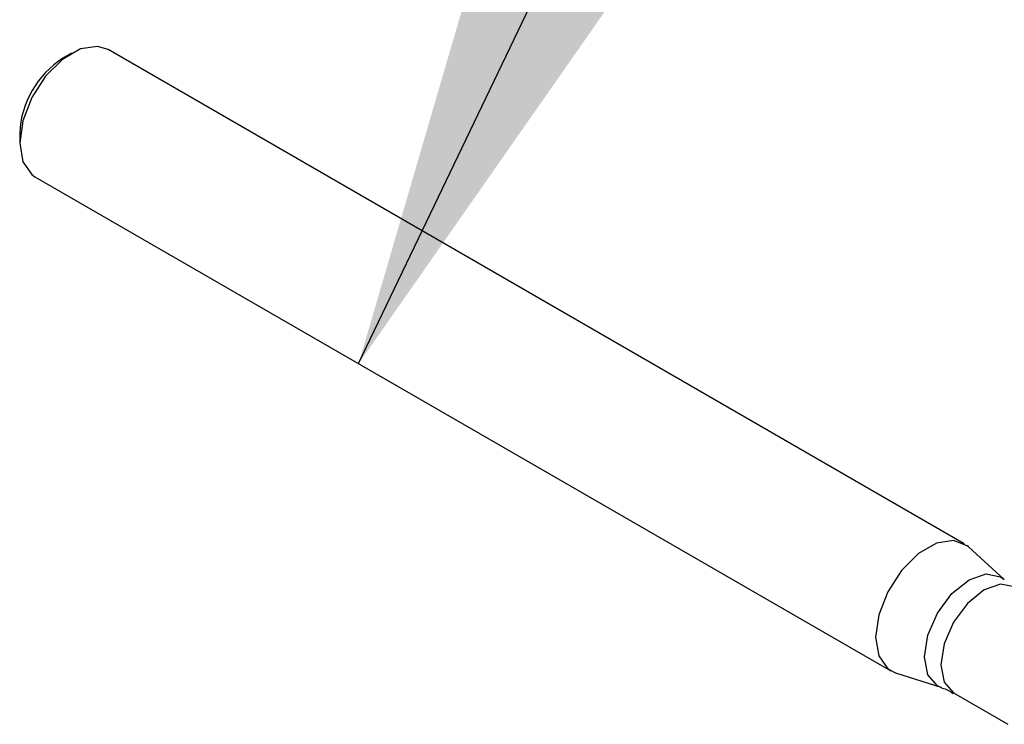
# Model space of a CAD drawing. Units: inches. Extents: x 0.1 to 33.9, y 0.1 to 21.9.
# Drawn here: x 6.7 to 6.8, y 9.9 to 10 of the extents above; entities that cross this region are included whole.
import ezdxf

# ---------------------------------------------------------------- set-up
doc = ezdxf.new("R2010")
doc.units = ezdxf.units.IN
doc.header["$MEASUREMENT"] = 0
doc.dimstyles.new('SLDDIMSTYLE0', dxfattribs={"dimtxt": 0.18, "dimasz": 0.26, "dimexe": 0, "dimexo": 0.0625, "dimgap": 0, "dimtad": 0, "dimtih": 1, "dimtoh": 1, "dimdec": 0, "dimrnd": 1e-09, "dimzin": 0, "dimdsep": 46, "dimtxsty": 'Standard', "dimsah": 1, "dimcen": 0.09, "dimadec": 0, "dimazin": 0, "dimtfac": 0.26, "dimtdec": 0, "dimtofl": 0, "dimtmove": 0, "dimatfit": 3, "dimfxl": 0, "dimfrac": 2, "dimtolj": 1, "dimtzin": 0, "dimarcsym": 0})

msp = doc.modelspace()

# ---------------------------------------------------------------- linework, layer by layer
at = {"color": 7, "linetype": 'Continuous', "lineweight": 25}
for p, q in [((6.829490689037357, 9.972484999251833), (6.714655460767871, 10.03877796544635)), ((6.709733469753513, 10.03829002350596), (6.708573652004865, 10.03762031715637)), ((6.702774834414291, 10.02757538822495), (6.702774888428769, 10.02623610467159)), ((6.704813741037165, 10.02172975687833), (6.819648969306649, 9.955436790683814)), ((6.834868043075664, 9.967698178881935), (6.830065976170081, 9.972064187303214)), ((6.820301066376542, 9.95514904083873), (6.826483366572488, 9.953173922016862)), ((6.828062321015568, 9.952474008931604), (6.83537551827293, 9.94825219001887))]:
    msp.add_line(p, q, dxfattribs=at)
at = {"color": 7, "linetype": 'Continuous', "lineweight": 25, "flags": 128}
for points in [[(6.714655460767871, 10.03877796544635), (6.713214457139393, 10.03922283111023), (6.710943142289743, 10.03886625938141), (6.708526059515293, 10.03747090719662), (6.706254744665643, 10.03520507461948), (6.704403152148086, 10.03234205941809), (6.703194610625824, 10.02922716911548), (6.702774888428769, 10.02623610467159), (6.703194610625824, 10.02372966112106), (6.704403152148086, 10.02201012315914), (6.704813741037165, 10.02172975687833)], [(6.830065976170081, 9.972064187303214), (6.829901277926436, 9.972204652930671), (6.828049685408878, 9.972929864915715), (6.825778370559229, 9.972573293186894), (6.823361287784778, 9.97117794100211), (6.821089972935129, 9.968912108424972), (6.819238380417571, 9.966049093223576), (6.81802983889531, 9.962934202920964), (6.817610116698253, 9.95994313847708), (6.81802983889531, 9.957436694926551), (6.819238380417571, 9.955717156964631), (6.820301066376542, 9.95514904083873)]]:
    msp.add_lwpolyline(points, dxfattribs=at)
at = {"color": 8, "linetype": 'Continuous', "lineweight": 25, "flags": 128}
for points in [[(6.824172772529938, 9.957290387795915), (6.824627666794073, 9.960193834782283), (6.825923097354978, 9.963180465694794), (6.827861845742698, 9.96579559764937), (6.830148755517215, 9.967641100785801), (6.832435665291733, 9.968436007472325), (6.834374413679453, 9.968059306759862), (6.834865339651072, 9.96770063011898)], [(6.836263753944442, 9.966680849301014), (6.834382509639392, 9.967046256340714), (6.832163037480004, 9.966274771908072), (6.829943565320617, 9.964483708330851), (6.828061987746242, 9.96194569122393), (6.826804757574088, 9.959047119508625), (6.826363277265262, 9.956229298811294), (6.826804757574088, 9.953921200428793), (6.828061987746242, 9.952474195772782), (6.828062321015568, 9.952474008931604)], [(6.826513428599936, 9.95316449059764), (6.825923097354978, 9.953421191924344), (6.824627666794073, 9.954912150547516), (6.824172772529938, 9.957290387795915)]]:
    msp.add_lwpolyline(points, dxfattribs=at)
at = {"color": 7, "linetype": 'Continuous', "lineweight": 25}
msp.add_arc((6.715367036041257, 10.02700231906789), 0.0126052350264849, 122.6110703106116, 177.3942758495774, dxfattribs=at)
msp.add_open_spline([(6.826508668033973, 9.953081330610672), (6.826788547221478, 9.9530281137718), (6.827315582152874, 9.952927902200967), (6.827779931327272, 9.952569120893177), (6.827997690262754, 9.952400868552132)], degree=3, knots=[0, 0, 0, 0, 0.53104485269231, 1, 1, 1, 1], dxfattribs=at)

# ---------------------------------------------------------------- leaders
at = {"color": 7, "linetype": 'Continuous', "lineweight": 0}
msp.add_leader([(6.74825306612469, 9.996652771682479), (7.352202163753922, 11.25621492435397), (7.598265155879905, 11.25621492435397)], dimstyle='SLDDIMSTYLE0', dxfattribs=at)

doc.saveas('drawing.dxf')
